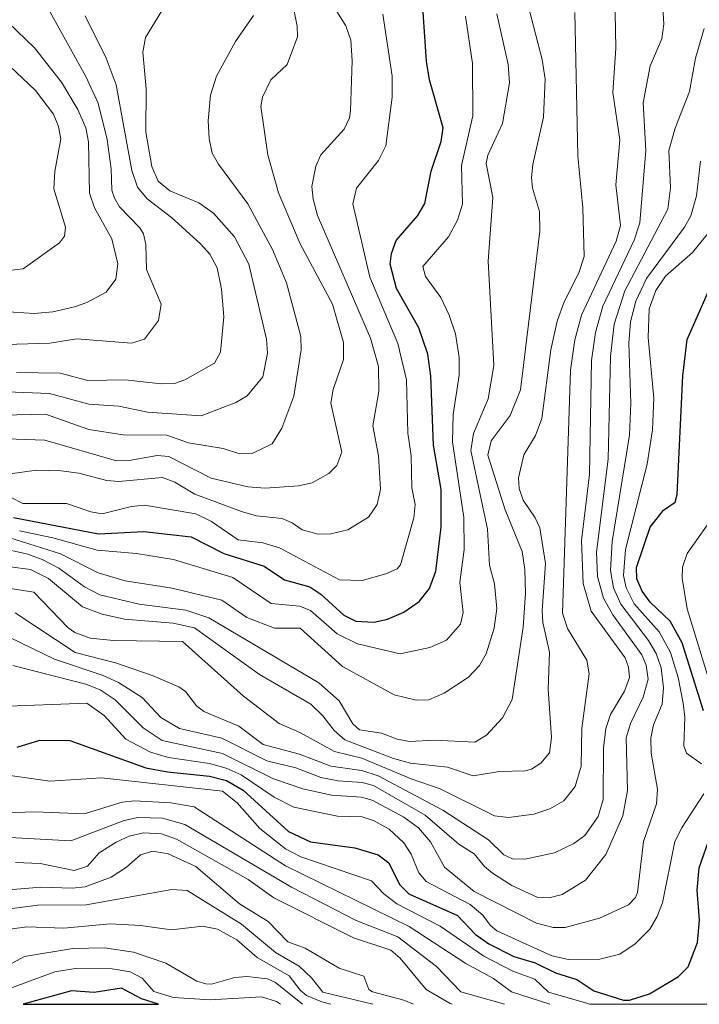
# Model space of a CAD drawing. Units: metres. Extents: x 271885 to 277684, y 4778000 to 4781343.
# Drawn here: x 272095 to 272122, y 4778000 to 4778039 of the extents above; entities that cross this region are included whole.
import ezdxf

# ---------------------------------------------------------------- set-up
doc = ezdxf.new("R2010")
doc.units = ezdxf.units.M
doc.header["$LTSCALE"] = 10
doc.layers.add('0_Contourlines_Principal', color=2, linetype='Continuous', lineweight=25)
doc.layers.add('0_Contourlines_Secondary', color=253, linetype='Continuous', lineweight=9)

msp = doc.modelspace()

# ---------------------------------------------------------------- linework, layer by layer
at = {"layer": '0_Contourlines_Principal'}
for points, elevation in [([(272094.619, 4778019.447), (272098.019, 4778018.793), (272099.827, 4778018.882), (272101.707, 4778018.671), (272103.016, 4778018.011), (272104.622, 4778017.501), (272105.439, 4778016.952), (272106.445, 4778016.673), (272106.881, 4778016.385), (272107.809, 4778015.543), (272108.284, 4778015.306), (272109.009, 4778015.257), (272109.544, 4778015.379), (272110.206, 4778015.667), (272110.813, 4778016.085), (272111.227, 4778016.601), (272111.474, 4778017.298), (272111.697, 4778019.056), (272111.694, 4778020.556), (272111.379, 4778022.332), (272111.283, 4778025.085), (272111.155, 4778025.968), (272110.794, 4778027.018), (272109.905, 4778028.593), (272109.659, 4778029.555), (272109.713, 4778029.994), (272109.894, 4778030.503), (272110.766, 4778031.505), (272111.035, 4778031.989), (272111.296, 4778033.276), (272111.687, 4778034.464), (272111.772, 4778035.007), (272111.224, 4778036.919), (272111.099, 4778037.666), (272110.467, 4778047.06)], 1350), ([(272122.161, 4778011.724), (272121.314, 4778014.442), (272120.826, 4778015.303), (272120.029, 4778016.068), (272119.713, 4778016.495), (272119.504, 4778016.994), (272119.492, 4778017.452), (272120.027, 4778019.053), (272120.561, 4778019.737), (272121.029, 4778020.051), (272121.11, 4778020.362), (272121.333, 4778025.104), (272121.51, 4778026.556), (272122.357, 4778028.48)], 1360), ([(272094.768, 4778010.265), (272095.666, 4778010.544), (272096.874, 4778010.536), (272099.908, 4778009.451), (272100.769, 4778009.286), (272102.448, 4778009.115), (272103.117, 4778008.943), (272103.787, 4778008.551), (272105.599, 4778006.897), (272106.477, 4778006.493), (272108.249, 4778006.245), (272109.179, 4778005.967), (272109.6, 4778005.645), (272110.026, 4778004.786), (272110.398, 4778004.415), (272112.344, 4778003.543), (272113.045, 4778002.806), (272113.599, 4778002.409), (272114.594, 4778001.909), (272115.443, 4778001.654), (272116.252, 4778001.254), (272117.11, 4778000.997), (272117.791, 4778000.534), (272118.973, 4778000.166), (272119.209, 4778000.171), (272120.011, 4778000.424), (272121.168, 4778001.114), (272121.555, 4778001.497), (272121.927, 4778002.471), (272122.008, 4778003.36), (272121.908, 4778004.563), (272121.994, 4778005.447), (272122.367, 4778006.512)], 1360)]:
    msp.add_lwpolyline(points, dxfattribs=dict(at, elevation=elevation))
at = {"layer": '0_Contourlines_Principal', "elevation": 1370}
msp.add_lwpolyline([(272095.008, 4778000), (272100.403, 4778000), (272099.726, 4778000.215), (272098.934, 4778000.649), (272097.843, 4778000.469), (272096.932, 4778000.538), (272095.008, 4778000)], close=True, dxfattribs=at)
at = {"layer": '0_Contourlines_Secondary'}
for points, elevation in [([(272092.012, 4778017), (272095.437, 4778016.457), (272096.8, 4778015.036), (272097.074, 4778014.851), (272097.682, 4778014.622), (272098.618, 4778014.528), (272101.371, 4778014.494), (272103.798, 4778012.31), (272105.227, 4778011.21), (272106.052, 4778010.859), (272107.428, 4778010.095), (272108.525, 4778009.835), (272110.496, 4778008.999), (272111.646, 4778008.612), (272113.815, 4778007.523), (272114.377, 4778007.455), (272115.384, 4778007.595), (272116.032, 4778007.803), (272116.586, 4778008.129), (272117.046, 4778008.694), (272117.283, 4778009.509), (272117.311, 4778011.029), (272117.6, 4778013.196), (272117.501, 4778013.741), (272116.736, 4778015.006), (272116.535, 4778015.622), (272116.851, 4778025.332), (272117.022, 4778026.546), (272117.287, 4778027.523), (272118.68, 4778030.483), (272118.853, 4778031.103), (272118.66, 4778032.735), (272118.828, 4778034.524), (272118.547, 4778036.42), (272118.664, 4778038.185), (272118.589, 4778042.434)], 1355), ([(272094.685, 4778015.64), (272097.076, 4778014.054), (272098.693, 4778013.634), (272100.189, 4778013.124), (272101.215, 4778012.68), (272101.487, 4778012.488), (272101.929, 4778011.925), (272102.22, 4778011.692), (272103.62, 4778011.106), (272104.585, 4778010.382), (272106.03, 4778009.986), (272107.291, 4778009.513), (272108.526, 4778009.332), (272109.176, 4778009.132), (272111.759, 4778007.758), (272113.584, 4778006.573), (272114.191, 4778005.975), (272114.542, 4778005.811), (272115.03, 4778005.802), (272116.21, 4778006.055), (272116.988, 4778006.422), (272117.428, 4778006.737), (272117.962, 4778007.499), (272118.163, 4778008.176), (272118.166, 4778010.234), (272118.269, 4778011.016), (272118.452, 4778011.575), (272119.011, 4778012.502), (272119.207, 4778013.048), (272119.175, 4778013.461), (272119.036, 4778013.843), (272117.682, 4778015.697), (272117.357, 4778016.808), (272117.295, 4778018.52), (272117.608, 4778021.163), (272117.692, 4778025.714), (272117.848, 4778026.834), (272118.144, 4778027.884), (272119.398, 4778030.521), (272119.621, 4778031.213), (272119.86, 4778034.108), (272119.754, 4778036.01), (272120.032, 4778037.478), (272120.503, 4778038.555), (272120.585, 4778039.149), (272120.431, 4778041.617)], 1356), ([(272093.664, 4778024.484), (272096.054, 4778024.392), (272097.633, 4778023.973), (272098.827, 4778023.887), (272099.965, 4778023.655), (272102.117, 4778023.505), (272103.496, 4778024.031), (272103.945, 4778024.309), (272104.566, 4778025.055), (272104.759, 4778026.003), (272104.723, 4778026.564), (272104.007, 4778029.563), (272103.447, 4778030.657), (272102.608, 4778031.605), (272102.021, 4778032.016), (272100.862, 4778032.493), (272100.389, 4778032.882), (272100.146, 4778033.468), (272099.901, 4778034.839), (272099.921, 4778036.568), (272099.786, 4778038.023), (272099.888, 4778038.611), (272100.787, 4778040.094)], 1345), ([(272093.944, 4778022.598), (272095.868, 4778022.529), (272098.731, 4778021.71), (272099.236, 4778021.722), (272100.356, 4778021.926), (272100.822, 4778021.885), (272102.512, 4778021.012), (272103.972, 4778020.666), (272104.671, 4778020.615), (272105.995, 4778020.703), (272106.544, 4778020.831), (272107.204, 4778021.197), (272107.526, 4778021.52), (272107.727, 4778022.051), (272107.293, 4778024.012), (272107.38, 4778024.558), (272107.791, 4778025.759), (272107.792, 4778026.43), (272107.356, 4778027.96), (272106.056, 4778030.379), (272105.204, 4778032.417), (272104.768, 4778033.935), (272104.488, 4778035.855), (272104.558, 4778036.231), (272104.891, 4778036.921), (272105.545, 4778037.538), (272105.955, 4778038.636), (272105.944, 4778039.068), (272105.744, 4778040.074)], 1347), ([(272093.996, 4778018.249), (272095.187, 4778017.978), (272095.76, 4778017.767), (272096.434, 4778017.42), (272097.451, 4778016.673), (272098.061, 4778016.357), (272099.64, 4778015.976), (272101.501, 4778015.748), (272102.413, 4778015.437), (272106.814, 4778012.834), (272107.618, 4778012.119), (272108.162, 4778011.201), (272108.433, 4778010.963), (272109.306, 4778010.833), (272109.937, 4778010.588), (272110.432, 4778010.5), (272111.42, 4778010.549), (272113.035, 4778010.475), (272113.498, 4778010.744), (272114.143, 4778011.448), (272114.524, 4778012.18), (272114.962, 4778015.066), (272115.058, 4778016.421), (272115.037, 4778017.366), (272114.921, 4778018.08), (272114.243, 4778019.743), (272113.558, 4778021.93), (272113.691, 4778022.499), (272114.45, 4778023.523), (272114.851, 4778024.543), (272115.629, 4778030.884), (272115.61, 4778031.669), (272115.338, 4778032.598), (272115.292, 4778033.018), (272115.344, 4778033.544), (272115.779, 4778035.434), (272115.848, 4778036.95), (272115.723, 4778037.736), (272115.127, 4778040.043)], 1353), ([(272094.316, 4778026.352), (272096.073, 4778026.411), (272097.147, 4778026.576), (272099.329, 4778026.407), (272099.849, 4778026.566), (272100.407, 4778027.31), (272100.517, 4778027.958), (272099.935, 4778029.351), (272099.908, 4778030.344), (272099.811, 4778030.767), (272099.665, 4778031.014), (272098.855, 4778031.845), (272098.646, 4778032.193), (272098.546, 4778032.521), (272098.523, 4778033.372), (272098.36, 4778034.54), (272097.995, 4778035.992), (272097.509, 4778037.062), (272095.878, 4778039.982)], 1343), ([(272094.486, 4778021.19), (272095.532, 4778021.335), (272096.52, 4778021.311), (272097.227, 4778021.213), (272098.341, 4778020.915), (272098.827, 4778020.877), (272100.574, 4778021.037), (272101.059, 4778020.858), (272101.859, 4778020.381), (272103.717, 4778019.682), (272104.317, 4778019.514), (272105.339, 4778019.401), (272105.748, 4778019.228), (272106.137, 4778018.951), (272106.776, 4778018.774), (272107.288, 4778018.789), (272107.966, 4778018.955), (272108.795, 4778019.457), (272109.133, 4778019.959), (272109.274, 4778020.573), (272109.186, 4778021.904), (272108.959, 4778023.101), (272109.204, 4778024.474), (272109.191, 4778025.476), (272108.867, 4778026.601), (272106.761, 4778031.505), (272106.581, 4778032.154), (272106.534, 4778032.668), (272106.682, 4778033.479), (272106.881, 4778033.928), (272107.819, 4778034.951), (272108.034, 4778035.407), (272108.076, 4778035.688), (272108.139, 4778037.683), (272108.084, 4778038.509), (272107.879, 4778039.081), (272107.257, 4778040.079)], 1348), ([(272093.006, 4778023.498), (272095.9, 4778023.568), (272097.624, 4778022.96), (272099, 4778022.745), (272100.737, 4778022.731), (272101.604, 4778022.424), (272102.985, 4778022.198), (272103.639, 4778021.983), (272104.153, 4778021.998), (272104.949, 4778022.39), (272105.328, 4778023.011), (272105.805, 4778024.284), (272106.101, 4778026.143), (272106.091, 4778026.674), (272105.523, 4778028.812), (272104.956, 4778030.147), (272103.97, 4778031.965), (272102.8, 4778033.55), (272102.554, 4778033.996), (272102.425, 4778034.584), (272102.384, 4778035.292), (272102.48, 4778036.308), (272102.718, 4778037.073), (272103.476, 4778038.451), (272104.206, 4778039.494)], 1346), ([(272093.656, 4778017.582), (272095.303, 4778017.362), (272096.013, 4778017.01), (272097.371, 4778015.874), (272098.158, 4778015.586), (272099.045, 4778015.38), (272100.991, 4778015.229), (272101.848, 4778015.035), (272104.443, 4778013.17), (272106.488, 4778011.989), (272106.971, 4778011.523), (272107.426, 4778010.93), (272107.848, 4778010.56), (272109.788, 4778009.815), (272110.463, 4778009.632), (272111.94, 4778009.471), (272112.965, 4778009.132), (272114.014, 4778009.301), (272115.041, 4778009.329), (272115.302, 4778009.391), (272115.673, 4778009.625), (272116.019, 4778010.05), (272116.101, 4778010.655), (272115.966, 4778012.592), (272116.01, 4778014.068), (272115.754, 4778015.248), (272115.729, 4778015.714), (272115.857, 4778017.604), (272115.63, 4778019.029), (272115.447, 4778019.429), (272114.959, 4778020.14), (272114.81, 4778020.596), (272114.783, 4778021.022), (272114.991, 4778021.95), (272115.455, 4778022.723), (272115.708, 4778023.403), (272116.064, 4778026.135), (272116.32, 4778027.281), (272116.596, 4778028.06), (272117.192, 4778029.21), (272117.399, 4778029.866), (272117.351, 4778031.808), (272117.147, 4778033.895), (272117.02, 4778039.61)], 1354), ([(272094.045, 4778020.487), (272094.986, 4778019.998), (272096.735, 4778020), (272097.709, 4778019.666), (272098.158, 4778019.591), (272099.329, 4778019.882), (272099.855, 4778019.932), (272101.904, 4778019.585), (272102.525, 4778019.288), (272103.589, 4778018.551), (272104.568, 4778018.431), (272105.244, 4778018.233), (272107.628, 4778016.959), (272108.535, 4778016.929), (272109.483, 4778017.187), (272109.931, 4778017.392), (272110.074, 4778017.557), (272110.604, 4778019.431), (272110.658, 4778019.961), (272110.521, 4778020.625), (272110.493, 4778021.911), (272110.354, 4778022.814), (272110.304, 4778024.939), (272109.959, 4778026.387), (272108.838, 4778029.038), (272108.163, 4778031.976), (272108.313, 4778032.594), (272109.186, 4778033.701), (272109.48, 4778034.291), (272109.735, 4778036.238), (272109.738, 4778037.068), (272109.366, 4778039.543)], 1349), ([(272094.05, 4778039.545), (272095.462, 4778038.199), (272096.538, 4778036.825), (272097.194, 4778035.739), (272097.501, 4778035.004), (272097.61, 4778034.446), (272097.652, 4778032.402), (272097.854, 4778031.812), (272098.548, 4778030.567), (272098.783, 4778029.58), (272098.708, 4778028.962), (272098.325, 4778028.446), (272097.549, 4778028.024), (272097.053, 4778027.859), (272096.191, 4778027.66), (272095.442, 4778027.595), (272094.206, 4778027.671)], 1342), ([(272094.227, 4778018.714), (272096.495, 4778017.997), (272097.999, 4778017.228), (272099.077, 4778016.911), (272100.953, 4778016.626), (272102.932, 4778016.136), (272103.94, 4778015.455), (272105.04, 4778015.02), (272106.056, 4778015.018), (272107.748, 4778013.498), (272109.81, 4778012.366), (272110.697, 4778012.147), (272111.205, 4778012.163), (272111.806, 4778012.425), (272112.785, 4778013.07), (272113.225, 4778013.531), (272113.491, 4778014.001), (272113.803, 4778015.022), (272113.917, 4778015.808), (272113.817, 4778016.789), (272113.619, 4778017.54), (272113.538, 4778018.983), (272112.869, 4778022.114), (272112.981, 4778022.801), (272113.568, 4778024.178), (272113.798, 4778025.519), (272113.564, 4778029.682), (272113.751, 4778032.227), (272113.488, 4778033.577), (272113.559, 4778033.911), (272114.139, 4778035.176), (272114.415, 4778036.81), (272114.369, 4778037.541), (272113.919, 4778039.564)], 1352), ([(272094.74, 4778025.232), (272096.489, 4778025.212), (272097.589, 4778024.914), (272099.077, 4778024.947), (272100.52, 4778024.778), (272101.046, 4778024.801), (272101.453, 4778024.943), (272102.643, 4778025.605), (272102.88, 4778026.042), (272103.01, 4778027.457), (272102.929, 4778028.567), (272102.744, 4778029.42), (272102.461, 4778029.957), (272102.081, 4778030.377), (272100.926, 4778031.426), (272099.955, 4778032.177), (272099.574, 4778032.638), (272099.346, 4778033.301), (272098.712, 4778036.721), (272098.316, 4778037.786), (272097.483, 4778039.474)], 1344), ([(272094.864, 4778018.906), (272096.191, 4778018.637), (272097.963, 4778018.145), (272099.535, 4778018.011), (272101.008, 4778017.769), (272103.369, 4778017.044), (272104.902, 4778016.003), (272106.051, 4778015.897), (272106.469, 4778015.733), (272107.544, 4778014.792), (272108.348, 4778014.395), (272110.057, 4778014.003), (272111.238, 4778014.251), (272111.9, 4778014.55), (272112.459, 4778015.184), (272112.563, 4778015.648), (272112.436, 4778016.85), (272112.614, 4778018.164), (272112.598, 4778019.44), (272112.147, 4778022.464), (272112.172, 4778023.552), (272112.407, 4778025.124), (272112.404, 4778025.839), (272112.259, 4778026.773), (272112.015, 4778027.522), (272111.672, 4778028.23), (272111.059, 4778029.075), (272110.96, 4778029.463), (272111.99, 4778030.65), (272112.349, 4778031.323), (272112.536, 4778031.952), (272112.501, 4778033.506), (272112.95, 4778035.487), (272112.941, 4778037.574), (272112.666, 4778039.468)], 1351), ([(272094.453, 4778014.666), (272096.261, 4778013.779), (272098.194, 4778013.137), (272098.813, 4778012.858), (272099.756, 4778012.25), (272100.507, 4778011.461), (272101.252, 4778011.011), (272102.936, 4778010.633), (272104.738, 4778009.721), (272105.892, 4778009.441), (272106.893, 4778009.057), (272107.578, 4778008.923), (272108.539, 4778008.862), (272108.99, 4778008.74), (272111.058, 4778007.549), (272112.396, 4778006.399), (272113.014, 4778006.012), (272113.421, 4778005.508), (272113.74, 4778005.244), (272114.511, 4778004.745), (272115.522, 4778004.283), (272116.007, 4778004.257), (272116.525, 4778004.392), (272117.45, 4778004.953), (272118.27, 4778005.988), (272118.949, 4778007.525), (272119.129, 4778008.536), (272119.073, 4778010.642), (272119.253, 4778011.21), (272119.756, 4778012.269), (272119.95, 4778012.982), (272119.872, 4778013.541), (272119.705, 4778013.962), (272118.548, 4778015.558), (272118.166, 4778016.225), (272117.932, 4778017.092), (272117.894, 4778018.06), (272118.359, 4778021.779), (272118.449, 4778025.872), (272118.6, 4778027.16), (272119.028, 4778028.497), (272120.742, 4778031.764), (272120.851, 4778032.604), (272120.78, 4778034.096), (272121.031, 4778034.998), (272121.598, 4778036.452), (272121.849, 4778037.792), (272122.184, 4778038.97)], 1357), ([(272094.536, 4778029.327), (272095.007, 4778029.373), (272096.456, 4778030.407), (272096.649, 4778030.686), (272096.699, 4778031.039), (272096.225, 4778032.568), (272096.27, 4778033.262), (272096.503, 4778034.567), (272096.412, 4778035.066), (272096.21, 4778035.553), (272095.503, 4778036.504), (272094.47, 4778037.473)], 1341), ([(272094.59, 4778013.529), (272097.51, 4778012.789), (272098.082, 4778012.563), (272098.683, 4778012.167), (272099.798, 4778011.037), (272100.552, 4778010.536), (272102.967, 4778010.014), (272104.997, 4778008.999), (272106.169, 4778008.608), (272107.311, 4778008.358), (272108.507, 4778008.271), (272108.941, 4778008.158), (272110.196, 4778007.468), (272110.787, 4778007.051), (272111.261, 4778006.493), (272111.818, 4778005.477), (272113.003, 4778004.505), (272115.501, 4778003.241), (272116.155, 4778003.072), (272116.636, 4778003.065), (272118.017, 4778003.446), (272119.174, 4778003.972), (272119.45, 4778004.269), (272119.527, 4778004.471), (272119.766, 4778006.509), (272120.286, 4778008.011), (272120.33, 4778008.592), (272120.072, 4778010.026), (272120.056, 4778010.633), (272120.173, 4778011.164), (272120.512, 4778011.99), (272120.571, 4778012.634), (272120.473, 4778013.444), (272120.269, 4778014.006), (272119.969, 4778014.525), (272118.859, 4778015.98), (272118.576, 4778016.639), (272118.449, 4778017.323), (272118.512, 4778018.484), (272119.213, 4778022.727), (272119.263, 4778024.005), (272119.184, 4778026.404), (272119.255, 4778027.255), (272119.455, 4778028.078), (272119.882, 4778028.991), (272121.401, 4778031.034), (272121.656, 4778031.489), (272121.888, 4778032.293), (272122.04, 4778033.669)], 1358), ([(272122.078, 4778009.6), (272121.479, 4778010.033), (272121.373, 4778010.322), (272121.422, 4778011.465), (272121.356, 4778012.031), (272121.154, 4778013.048), (272120.847, 4778014.046), (272120.393, 4778014.875), (272119.392, 4778015.996), (272119.08, 4778016.635), (272118.965, 4778017.123), (272119.047, 4778018.165), (272119.916, 4778021.57), (272120.129, 4778022.948), (272120.181, 4778024.208), (272119.953, 4778026.634), (272119.992, 4778027.777), (272120.256, 4778028.505), (272120.639, 4778029.084), (272121.721, 4778030.021), (272122.465, 4778030.949)], 1359), ([(272122.619, 4778012.181), (272121.512, 4778015.802), (272121.314, 4778017.026), (272121.327, 4778017.463), (272121.514, 4778017.999), (272122.444, 4778019.325)], 1361), ([(272094.063, 4778011.894), (272097.546, 4778012.023), (272098.236, 4778011.54), (272099.104, 4778010.594), (272100.085, 4778010.072), (272100.811, 4778009.862), (272102.442, 4778009.616), (272103.106, 4778009.433), (272103.702, 4778009.162), (272105.028, 4778008.27), (272105.816, 4778007.872), (272107.558, 4778007.515), (272108.532, 4778007.491), (272109.023, 4778007.327), (272109.62, 4778006.999), (272110.203, 4778006.45), (272110.493, 4778005.991), (272110.803, 4778005.255), (272111.096, 4778004.905), (272112.843, 4778003.984), (272113.357, 4778003.557), (272113.642, 4778003.159), (272113.918, 4778002.94), (272116.114, 4778001.936), (272116.779, 4778001.788), (272118.025, 4778001.797), (272118.816, 4778002.008), (272119.434, 4778002.417), (272120.02, 4778003.005), (272120.309, 4778003.505), (272120.521, 4778004.049), (272121.022, 4778006.496), (272121.305, 4778007.081), (272122.177, 4778008.406)], 1359), ([(272094.21, 4778009.173), (272096.066, 4778008.915), (272098.13, 4778009.048), (272102.968, 4778008.514), (272103.546, 4778008.047), (272104.453, 4778007.017), (272105.473, 4778006.205), (272106.087, 4778005.895), (272108.908, 4778004.93), (272109.4, 4778004.409), (272109.92, 4778004.008), (272111.646, 4778003.118), (272113.396, 4778001.917), (272114.55, 4778001.328), (272115.428, 4778001.004), (272115.975, 4778000.49), (272117.551, 4778000.037), (272117.616, 4778000), (272122.291, 4778000)], 1361), ([(272116.026, 4778000), (272114.494, 4778000.499), (272113.783, 4778001.036), (272112.669, 4778001.631), (272110.408, 4778003.102), (272105.481, 4778005.525), (272101.828, 4778007.881), (272100.903, 4778008.048), (272099.449, 4778008.132), (272098.951, 4778008.079), (272097.441, 4778007.612), (272095.473, 4778007.694), (272093.445, 4778007.618)], 1362), ([(272114.214, 4778000), (272112.482, 4778000.492), (272111.505, 4778001.504), (272109.957, 4778002.691), (272108.298, 4778003.347), (272105.712, 4778004.676), (272101.453, 4778007.18), (272100.573, 4778007.44), (272099.587, 4778007.466), (272099.041, 4778007.346), (272096.905, 4778006.532), (272093.237, 4778006.729)], 1363), ([(272112.135, 4778000), (272112.046, 4778000.033), (272111.09, 4778000.598), (272110.056, 4778001.842), (272109.686, 4778002.157), (272108.197, 4778002.656), (272105.015, 4778004.255), (272103.989, 4778004.989), (272101.132, 4778006.597), (272100.524, 4778006.814), (272099.805, 4778006.849), (272099.241, 4778006.709), (272098.722, 4778006.473), (272098.045, 4778006.052), (272097.573, 4778005.512), (272097.047, 4778005.35), (272095.678, 4778005.628), (272094.703, 4778005.669)], 1364), ([(272110.585, 4778000), (272110.207, 4778000.163), (272108.949, 4778000.5), (272108.799, 4778000.597), (272108.606, 4778001.129), (272107.621, 4778001.443), (272106.257, 4778002.238), (272105.575, 4778002.498), (272104.791, 4778003.307), (272103.638, 4778004.014), (272101.899, 4778005.5), (272100.798, 4778006.014), (272100.175, 4778006.12), (272099.686, 4778005.969), (272099.131, 4778005.478), (272098.514, 4778005.084), (272097.481, 4778004.692), (272096.957, 4778004.638), (272095.705, 4778004.685), (272094.429, 4778004.571)], 1365), ([(272108.96, 4778000), (272106.963, 4778000.48), (272106.521, 4778001.061), (272106.024, 4778001.52), (272105.08, 4778002.07), (272103.727, 4778003.198), (272101.549, 4778004.54), (272100.94, 4778004.581), (272097.525, 4778003.97), (272095.59, 4778003.963), (272092.642, 4778003.576), (272090.662, 4778003.56), (272089.776, 4778003.271), (272089.037, 4778002.761), (272088.49, 4778001.999), (272087.959, 4778000.726), (272087.825, 4778000.566), (272087.57, 4778000.455), (272085.717, 4778000.2), (272082.865, 4778000.043), (272082.616, 4778000)], 1366), ([(272107.287, 4778000), (272106.923, 4778000.098), (272106.317, 4778000.352), (272106.057, 4778000.567), (272105.626, 4778001.14), (272104.345, 4778001.864), (272103.541, 4778002.571), (272102.765, 4778003.001), (272102.163, 4778003.125), (272100.921, 4778002.972), (272099.689, 4778003.144), (272098.484, 4778003.208), (272096.624, 4778003.046), (272095.154, 4778003.097), (272094.488, 4778003.001), (272093.282, 4778002.514), (272090.736, 4778002.186), (272090.347, 4778001.914), (272090.051, 4778001.51), (272089.672, 4778000.584), (272089.327, 4778000.411), (272087.116, 4778000)], 1367), ([(272106.154, 4778000), (272105.076, 4778000.875), (272104.755, 4778001.016), (272103.932, 4778001.109), (272103.455, 4778001.069), (272102.528, 4778000.801), (272102.294, 4778000.812), (272101.942, 4778000.921), (272100.697, 4778001.648), (272099.41, 4778002.083), (272098.25, 4778002.251), (272096.994, 4778002.235), (272095.053, 4778001.91), (272093.3, 4778000.97), (272092.865, 4778000.933), (272091.968, 4778001.167), (272091.479, 4778001.145), (272091.1, 4778000.955), (272090.508, 4778000.414), (272089.977, 4778000.185), (272089.084, 4778000)], 1368), ([(272105.278, 4778000), (272105.121, 4778000.108), (272104.521, 4778000.294), (272102.472, 4778000.177), (272101.008, 4778000.277), (272100.221, 4778000.515), (272099.759, 4778001.043), (272099.277, 4778001.298), (272098.563, 4778001.415), (272097.076, 4778001.434), (272096.276, 4778001.3), (272093.813, 4778000.396), (272092.439, 4778000.049), (272092.129, 4778000), (272091.85, 4778000)], 1369)]:
    msp.add_lwpolyline(points, dxfattribs=dict(at, elevation=elevation))

doc.saveas('drawing.dxf')
